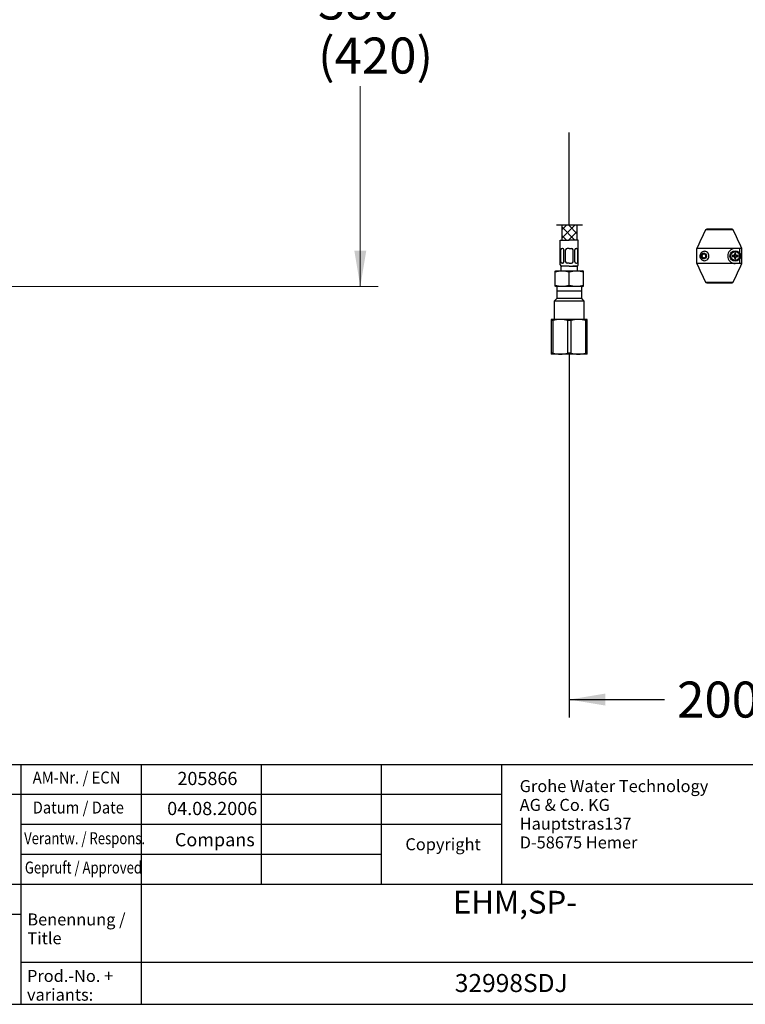
# Model space of a CAD drawing. Units: millimetres. Extents: x 6 to 291, y 4 to 413.
# Drawn here: x 109 to 230, y 5 to 169 of the extents above; entities that cross this region are included whole.
import ezdxf
from ezdxf.enums import TextEntityAlignment as Align
from ezdxf.lldxf.tags import DXFTag

# ---------------------------------------------------------------- set-up
doc = ezdxf.new("R2010")
doc.units = ezdxf.units.MM
for name, color, linetype in [('Default', 7, 'Continuous'), ('DV2_Default', 7, 'Continuous'), ('Layer03', 7, 'Continuous'), ('Layer16', 7, 'Continuous'), ('MDS_Layer_94', 7, 'Continuous')]:
    doc.layers.add(name, color=color, linetype=linetype)
doc.styles.add('SEACAD_arial_ttf', font='arial.ttf')
doc.styles.add('SEACAD_seiso_ttf', font='seiso.ttf')
tags = doc.linetypes.add('DASHDOT2', pattern=[12.7, 6.35, -3.175, 0, -3.175]).pattern_tags.tags
tags[10:11] = [DXFTag(74, 4), DXFTag(75, 0), DXFTag(340, '0'), DXFTag(46, 0.0), DXFTag(50, 0.0), DXFTag(44, 0.0), DXFTag(45, 0.0)]
tags[8:9] = [DXFTag(74, 4), DXFTag(75, 0), DXFTag(340, '0'), DXFTag(46, 0.0), DXFTag(50, 0.0), DXFTag(44, 0.0), DXFTag(45, 0.0)]
tags[6:7] = [DXFTag(74, 4), DXFTag(75, 0), DXFTag(340, '0'), DXFTag(46, 0.0), DXFTag(50, 0.0), DXFTag(44, 0.0), DXFTag(45, 0.0)]
tags[4:5] = [DXFTag(74, 4), DXFTag(75, 0), DXFTag(340, '0'), DXFTag(46, 0.0), DXFTag(50, 0.0), DXFTag(44, 0.0), DXFTag(45, 0.0)]
doc.dimstyles.new('$DDT_AUDIT_GENERATED_(CA6)', dxfattribs={"dimtxt": 6, "dimasz": 6, "dimexe": 3, "dimexo": 0, "dimgap": 3, "dimtad": 0, "dimtih": 1, "dimtoh": 1, "dimdec": 0, "dimlfac": 4, "dimtxsty": 'SEACAD_arial_ttf', "dimblk1": '_SE_FILLED', "dimblk2": '_SE_FILLED', "dimsah": 1, "dimcen": 3, "dimclrd": 136, "dimclre": 136, "dimclrt": 136, "dimadec": 0, "dimazin": 0, "dimtfac": 1, "dimtdec": 0, "dimtofl": 0, "dimtmove": 0, "dimatfit": 3, "dimfxl": 0, "dimtolj": 1, "dimarcsym": 0})
doc.dimstyles.new('JIS', dxfattribs={"dimtxt": 6, "dimasz": 6, "dimexe": 3, "dimexo": 0, "dimgap": 3, "dimtad": 0, "dimtih": 1, "dimtoh": 1, "dimlfac": 4, "dimdsep": 46, "dimtxsty": 'SEACAD_arial_ttf', "dimblk1": '_SE_FILLED', "dimblk2": '_SE_FILLED', "dimsah": 1, "dimcen": 3, "dimclrd": 136, "dimclre": 136, "dimclrt": 136, "dimadec": 0, "dimazin": 0, "dimtfac": 1, "dimtofl": 0, "dimtmove": 0, "dimatfit": 3, "dimfxl": 0, "dimtolj": 1, "dimarcsym": 0})

# ---------------------------------------------------------------- blocks, each defined once
blk = doc.blocks.new('DMBLK20')
at = {"layer": 'Layer03', "linetype": 'Continuous', "lineweight": 20}
for points in [[(166.81, 213.62), (165.81, 219.62), (164.81, 213.62)], [(166.81, 130.62), (164.81, 130.62), (165.81, 124.62)]]:
    blk.add_hatch(color=136, dxfattribs=at).paths.add_polyline_path(points)
at = {"layer": 'Layer03', "color": 136, "linetype": 'Continuous', "lineweight": 20}
for p, q in [((165.81, 219.62), (165.81, 177.22)), ((165.81, 158.02), (165.81, 124.62)), ((85.62, 124.62), (168.81, 124.62))]:
    blk.add_line(p, q, dxfattribs=at)
at = {"layer": 'Layer03', "color": 136, "linetype": 'Continuous', "lineweight": 20, "style": 'SEACAD_arial_ttf'}
for s, p in [('380', (158.77, 175.12)), ('(420)', (158.77, 166.12))]:
    blk.add_text(s, height=6, dxfattribs=at).set_placement(p, align=Align.TOP_LEFT)
blk = doc.blocks.new('_SE_FILLED')
at = {"color": 0}
blk.add_line((0, 0), (-1, 0), dxfattribs=at)
blk.add_solid([(0, 0), (-1, -0.1665), (-1, 0.1665), (0, 0)], dxfattribs=at)
blk = doc.blocks.new('SE1')
at = {"layer": 'DV2_Default', "color": 7, "linetype": 'Continuous'}
for p, q in [((198.54, 124.62), (198.54, 122.62)), ((202.7, 124.62), (198.54, 124.62)), ((202.7, 123.87), (198.54, 123.87)), ((202.7, 122.62), (202.7, 124.62)), ((198.54, 122.62), (198.12, 122.21)), ((203.12, 122.21), (198.12, 122.21)), ((198.12, 122.21), (198.12, 119.12)), ((202.7, 122.62), (198.54, 122.62)), ((203.12, 122.21), (202.7, 122.62)), ((203.12, 119.12), (203.12, 122.21)), ((197.62, 119.12), (197.62, 118.94)), ((199.12, 119.12), (197.62, 119.12)), ((197.62, 118.94), (197.62, 113.55)), ((197.91, 118.94), (197.62, 118.94)), ((197.91, 113.55), (197.91, 118.94)), ((202.12, 119.12), (199.12, 119.12)), ((200.34, 118.94), (200.34, 113.55)), ((200.91, 118.94), (200.34, 118.94)), ((200.91, 113.55), (200.91, 118.94)), ((203.62, 119.12), (202.12, 119.12)), ((203.34, 118.94), (203.34, 113.55)), ((203.62, 118.94), (203.34, 118.94)), ((203.62, 118.94), (203.62, 119.12)), ((203.62, 113.55), (203.62, 118.94)), ((197.62, 113.55), (197.62, 113.37)), ((197.91, 113.55), (197.62, 113.55)), ((199.12, 113.37), (197.62, 113.37)), ((202.12, 113.37), (199.12, 113.37)), ((200.91, 113.55), (200.34, 113.55)), ((203.62, 113.37), (202.12, 113.37)), ((203.62, 113.55), (203.34, 113.55)), ((203.62, 113.37), (203.62, 113.55))]:
    blk.add_line(p, q, dxfattribs=at)
for centre, start, end in [((199.16, 114.7), 90.4532, 106.4213), ((199.09, 114.7), 73.5797, 89.5458), ((202.16, 114.7), 90.4532, 106.4213), ((202.09, 114.7), 73.5797, 89.5458), ((199.16, 117.8), 253.5797, 269.5458), ((199.09, 117.8), 270.4532, 286.4213), ((202.16, 117.8), 253.5797, 269.5458), ((202.09, 117.8), 270.4532, 286.4213)]:
    blk.add_arc(centre, 4.43, start, end, dxfattribs=at)
blk = doc.blocks.new('DMBLK25')
at = {"layer": 'Default', "linetype": 'Continuous', "lineweight": 30}
for points in [[(206.62, 54.8), (206.62, 56.8), (200.62, 55.8)], [(244.62, 54.8), (250.62, 55.8), (244.62, 56.8)]]:
    blk.add_hatch(color=136, dxfattribs=at).paths.add_polyline_path(points)
at = {"layer": 'Default', "color": 136, "linetype": 'Continuous', "lineweight": 30}
for p, q in [((200.62, 113.37), (200.62, 52.8)), ((250.62, 113.37), (250.62, 52.8)), ((200.62, 55.8), (216.48, 55.8)), ((234.77, 55.8), (250.62, 55.8))]:
    blk.add_line(p, q, dxfattribs=at)
at = {"layer": 'Default', "color": 136, "linetype": 'Continuous', "lineweight": 30, "style": 'SEACAD_arial_ttf'}
blk.add_text('200', height=6, dxfattribs=at).set_placement((218.58, 58.8), align=Align.TOP_LEFT)

msp = doc.modelspace()

# ---------------------------------------------------------------- linework, layer by layer
at = {"layer": 'Default', "color": 7, "linetype": 'Continuous'}
for p, q in [((90.9, 45), (291.2, 45)), ((109.3, 45), (109.3, 5.02)), ((129.3, 45), (129.3, 5.02)), ((149.3, 45), (149.3, 25.02)), ((169.3, 45), (169.3, 25.02)), ((189.3, 45), (189.3, 25.02)), ((90.9, 40.02), (189.3, 40.02)), ((109.3, 35.02), (189.3, 35.02)), ((109.3, 30.02), (169.3, 30.02)), ((90.9, 25.02), (291.2, 25.02)), ((90.9, 20.02), (109.3, 20.02)), ((109.3, 12.02), (291.2, 12.02)), ((5.6, 5.02), (291.2, 5.02))]:
    msp.add_line(p, q, dxfattribs=at)
at = {"layer": 'Layer16', "color": 7, "linetype": 'DASHDOT2'}
for p, q in [((200.6216, 134.8727), (200.6216, 150.278)), ((202.8352, 134.8727), (198.4772, 134.8727))]:
    msp.add_line(p, q, dxfattribs=at)
at = {"layer": 'Layer16', "color": 7, "linetype": 'Continuous'}
for p, q in [((199.3716, 134.7846), (199.3716, 132.3728)), ((201.8716, 134.7846), (201.8716, 132.3728)), ((199.1216, 132.3728), (200.6216, 132.3728)), ((199.1216, 128.2478), (199.1216, 132.3728)), ((202.1216, 132.3728), (200.6216, 132.3728)), ((202.1216, 128.2478), (202.1216, 132.3728)), ((199.1993, 128.7478), (199.1993, 130.7373)), ((199.463, 130.9873), (199.4493, 130.9873)), ((199.713, 128.7478), (199.713, 130.7373)), ((199.9966, 128.7478), (199.9966, 130.7373)), ((200.6216, 130.9873), (200.2466, 130.9873)), ((200.6216, 130.9873), (200.9966, 130.9873)), ((201.2466, 128.7478), (201.2466, 130.7373)), ((201.5302, 128.7478), (201.5302, 130.7373)), ((201.7802, 130.9873), (201.7938, 130.9873)), ((202.0438, 128.7478), (202.0438, 130.7373)), ((200.6216, 127.9978), (199.2466, 127.9978)), ((199.2466, 127.2478), (199.2466, 127.9978)), ((199.463, 128.4978), (199.4493, 128.4978)), ((200.6216, 128.4978), (200.2466, 128.4978)), ((200.6216, 128.4978), (200.9966, 128.4978)), ((200.6216, 127.9978), (201.8716, 127.9978)), ((201.9966, 127.9978), (201.1966, 127.9978)), ((201.1966, 127.9978), (201.9966, 127.9978)), ((201.7802, 128.4978), (201.7938, 128.4978)), ((201.9966, 127.2478), (201.9966, 127.9978)), ((198.2466, 127.1756), (198.3716, 127.2478)), ((198.2466, 124.6949), (198.2466, 127.1756)), ((198.3716, 127.2478), (202.8716, 127.2478)), ((200.6216, 124.8693), (200.6216, 127.0013)), ((202.9966, 127.1756), (202.8716, 127.2478)), ((202.9966, 124.6949), (202.9966, 127.1756)), ((198.3716, 124.6228), (198.2466, 124.6949)), ((202.8716, 124.6228), (202.9966, 124.6949)), ((202.8716, 124.6228), (198.3716, 124.6228))]:
    msp.add_line(p, q, dxfattribs=at)
for points in [[(199.3716, 134.0793), (200.0769, 134.7846)], [(199.3716, 132.6651), (201.4912, 134.7846)], [(199.3716, 134.5683), (201.5671, 132.3728)], [(200.5695, 134.7846), (201.8716, 133.4825)], [(199.3716, 133.1541), (200.1529, 132.3728)], [(200.4935, 132.3728), (201.8716, 133.7509)], [(199.3716, 132.447), (199.4458, 132.3728)]]:
    msp.add_lwpolyline(points, dxfattribs=at)
for centre, radius, start, end in [((199.4493, 130.7373), 0.25, 90, 180), ((199.463, 130.7373), 0.25, 0, 90), ((200.2466, 130.7373), 0.25, 90, 180), ((200.9966, 130.7373), 0.25, 0, 90), ((201.7802, 130.7373), 0.25, 90, 180), ((201.7938, 130.7373), 0.25, 0, 90), ((199.3716, 128.2478), 0.25, 180, 270), ((199.4493, 128.7478), 0.25, 180, 270), ((199.463, 128.7478), 0.25, 270, 360), ((200.2466, 128.7478), 0.25, 180, 270), ((200.9966, 128.7478), 0.25, 270, 360), ((201.7802, 128.7478), 0.25, 180, 270), ((201.7938, 128.7478), 0.25, 270, 360), ((201.8716, 128.2478), 0.25, 270, 360), ((199.4341, 123.0445), 4.1312, 73.294637, 106.705363), ((201.8091, 123.0445), 4.1312, 73.294637, 106.705363), ((199.4341, 128.8261), 4.1312, 253.294637, 286.705363), ((201.8091, 128.8261), 4.1312, 253.294637, 286.705363)]:
    msp.add_arc(centre, radius, start, end, dxfattribs=at)
at = {"layer": 'MDS_Layer_94', "color": 7, "linetype": 'Continuous'}
for p, q in [((227.9098, 134.0694), (223.3334, 134.0694)), ((223.5615, 134.2137), (227.6817, 134.2137)), ((221.88, 128.4637), (221.88, 130.9637)), ((228.2466, 130.9637), (221.88, 130.9637)), ((227.8984, 129.7762), (227.7239, 129.7762)), ((227.7239, 129.6512), (227.8984, 129.6512)), ((228.1216, 129.7762), (227.8984, 129.7762)), ((228.1216, 129.6512), (227.8984, 129.6512)), ((228.0591, 129.7762), (228.0591, 129.6512)), ((228.1841, 130.2365), (228.1841, 130.062)), ((228.1841, 129.8387), (228.1841, 130.062)), ((228.3091, 129.9012), (228.1841, 129.9012)), ((228.9382, 130.9637), (228.2466, 130.9637)), ((228.3091, 130.062), (228.3091, 130.2365)), ((228.3091, 129.8387), (228.3091, 130.062)), ((228.3716, 129.7762), (228.5949, 129.7762)), ((228.3716, 129.6512), (228.5949, 129.6512)), ((228.4341, 129.6512), (228.4341, 129.7762)), ((228.7694, 129.7762), (228.5949, 129.7762)), ((228.5949, 129.6512), (228.7694, 129.6512)), ((229.3633, 130.9637), (228.9382, 130.9637)), ((228.9382, 130.9637), (228.9382, 130.2497)), ((229.3633, 128.4637), (229.3633, 130.9637)), ((228.2466, 128.4637), (221.88, 128.4637)), ((228.1841, 129.5887), (228.1841, 129.3655)), ((228.1841, 129.5262), (228.3091, 129.5262)), ((228.1841, 129.3655), (228.1841, 129.191)), ((228.9382, 128.4637), (228.2466, 128.4637)), ((228.3091, 129.5887), (228.3091, 129.3655)), ((228.3091, 129.191), (228.3091, 129.3655)), ((228.9382, 129.1777), (228.9382, 128.4637)), ((229.3633, 128.4637), (228.9382, 128.4637)), ((223.3334, 125.3581), (227.9098, 125.3581)), ((227.6817, 125.2137), (223.5615, 125.2137))]:
    msp.add_line(p, q, dxfattribs=at)
for centre, radius in [((222.9966, 129.7137), 0.475), ((228.2466, 129.7137), 0.875), ((228.2466, 129.7137), 0.7386)]:
    msp.add_circle(centre, radius, dxfattribs=at)
for centre, radius, start, end in [((222.9966, 129.7137), 0.4375, 135.325531, 360), ((222.9966, 129.7137), 0.3125, 92.717877, 292.884196), ((222.9966, 129.7137), 0.4375, 0, 132.071291), ((228.2466, 129.7137), 1.25, 90, 270), ((230.8254, 129.7137), 3.1022, 178.845571, 181.154429), ((227.8886, 130.0717), 0.2957, 271.8896, 358.1104), ((227.8886, 129.3557), 0.2957, 1.8896, 88.1104), ((228.1216, 129.8387), 0.0625, 270, 360), ((228.1216, 129.5887), 0.0625, 0, 90), ((228.2466, 127.1349), 3.1022, 88.845571, 91.154429), ((228.6046, 130.0717), 0.2957, 181.8896, 268.1104), ((228.3716, 129.8387), 0.0625, 180, 270), ((228.6046, 129.3557), 0.2957, 91.8896, 178.1104), ((228.3716, 129.5887), 0.0625, 90, 180), ((225.6678, 129.7137), 3.1022, 358.845571, 1.154429), ((228.2466, 132.2925), 3.1022, 268.845571, 271.154429)]:
    msp.add_arc(centre, radius, start, end, dxfattribs=at)
for points in [[(221.88, 130.9637), (222.3639, 131.9992), (222.848, 133.0346), (223.3334, 134.0694)], [(229.3633, 130.9637), (228.8794, 131.9992), (228.3952, 133.0346), (227.9098, 134.0694)], [(223.3334, 125.3581), (222.848, 126.3929), (222.3639, 127.4282), (221.88, 128.4637)], [(227.9098, 125.3581), (228.3952, 126.3929), (228.8794, 127.4282), (229.3633, 128.4637)]]:
    msp.add_open_spline(points, degree=3, dxfattribs=at)
for points, knots in [([(223.3334, 134.0694), (223.3436, 134.0911), (223.3566, 134.1108), (223.388, 134.1464), (223.4063, 134.162), (223.4663, 134.1999), (223.5136, 134.2137), (223.5615, 134.2137)], [0, 0, 0, 0, 0.25, 0.25, 0.5, 0.5, 1, 1, 1, 1]), ([(227.6817, 134.2137), (227.7057, 134.2137), (227.7291, 134.2104), (227.7747, 134.1972), (227.7966, 134.1874), (227.8566, 134.1496), (227.8895, 134.1127), (227.9098, 134.0694)], [0, 0, 0, 0, 0.25, 0.25, 0.5, 0.5, 1, 1, 1, 1]), ([(222.8197, 130.4303), (222.9744, 130.5001), (223.1562, 130.5197), (223.5278, 130.4033), (223.7161, 130.2549), (223.9086, 129.8213), (223.8994, 129.5512), (223.6796, 129.1332), (223.4866, 129.0005), (223.112, 128.9074), (222.933, 128.9372), (222.7089, 129.0533), (222.6403, 129.1049), (222.5209, 129.2327), (222.4683, 129.3103), (222.3899, 129.502), (222.365, 129.6206), (222.3738, 129.8656), (222.4055, 129.976), (222.4926, 130.1563), (222.5474, 130.2284), (222.6726, 130.3485), (222.7423, 130.3954), (222.8197, 130.4303)], [0, 0, 0, 0, 0.125, 0.125, 0.25, 0.25, 0.375, 0.375, 0.5, 0.5, 0.625, 0.625, 0.6875, 0.6875, 0.75, 0.75, 0.8125, 0.8125, 0.875, 0.875, 0.9375, 0.9375, 1, 1, 1, 1]), ([(222.6983, 130.0337), (222.6369, 129.9703), (222.5963, 129.8895), (222.5683, 129.7171), (222.5823, 129.6261), (222.6609, 129.4709), (222.7269, 129.4057), (222.8835, 129.3302), (222.9759, 129.3194), (223.1453, 129.3587), (223.2237, 129.4094), (223.3273, 129.5491), (223.3529, 129.6393), (223.3358, 129.8124), (223.2928, 129.8958), (223.1589, 130.0084), (223.0694, 130.0363), (222.9818, 130.0259)], [0, 0, 0, 0, 0.125, 0.125, 0.25, 0.25, 0.375, 0.375, 0.5, 0.5, 0.625, 0.625, 0.75, 0.75, 0.875, 0.875, 1, 1, 1, 1]), ([(223.1181, 129.4258), (223.0889, 129.4082), (223.0563, 129.3952), (223.0229, 129.3879), (222.9874, 129.3801), (222.9501, 129.3784), (222.9139, 129.3825), (222.8762, 129.3869), (222.8386, 129.3977), (222.8043, 129.4141), (222.7684, 129.4312), (222.7351, 129.4548), (222.7068, 129.4828), (222.6775, 129.5116), (222.6528, 129.5457), (222.6344, 129.5825), (222.6151, 129.6211), (222.6023, 129.6635), (222.5967, 129.7064), (222.5911, 129.7502), (222.5927, 129.7955), (222.6014, 129.8388), (222.6105, 129.8844), (222.6277, 129.929), (222.6515, 129.9691), (222.665, 129.992), (222.6808, 130.0137), (222.6983, 130.0337)], [0, 0, 0, 0, 0.09831427, 0.09831427, 0.09831427, 0.20269597, 0.20269597, 0.20269597, 0.31180718, 0.31180718, 0.31180718, 0.425597, 0.425597, 0.425597, 0.54303454, 0.54303454, 0.54303454, 0.6663051, 0.6663051, 0.6663051, 0.79227594, 0.79227594, 0.79227594, 0.92492536, 0.92492536, 0.92492536, 1, 1, 1, 1]), ([(223.5615, 125.2137), (223.5376, 125.2137), (223.5142, 125.217), (223.4685, 125.2302), (223.4466, 125.24), (223.3866, 125.2779), (223.3538, 125.3147), (223.3334, 125.3581)], [0, 0, 0, 0, 0.25, 0.25, 0.5, 0.5, 1, 1, 1, 1]), ([(227.9098, 125.3581), (227.8996, 125.3364), (227.8867, 125.3167), (227.8552, 125.281), (227.8369, 125.2655), (227.777, 125.2276), (227.7296, 125.2137), (227.6817, 125.2137)], [0, 0, 0, 0, 0.25, 0.25, 0.5, 0.5, 1, 1, 1, 1])]:
    msp.add_open_spline(points, degree=3, knots=knots, dxfattribs=at)

# ---------------------------------------------------------------- block references
msp.add_blockref('SE1', (0, 0))

# ---------------------------------------------------------------- texts
at = {"layer": 'Default', "color": 7, "linetype": 'Continuous', "style": 'SEACAD_arial_ttf'}
for s, width, p in [('AM-Nr. / ECN', 0.9, (111.254, 43.812)), ('Datum / Date', 0.9, (111.254, 38.812)), ('Verantw. / Respons.', 0.8, (109.8254, 33.693)), ('Gepruft / Approved', 0.8, (109.9444, 28.812))]:
    msp.add_text(s, height=2, dxfattribs=dict(at, width=width)).set_placement(p, align=Align.TOP_LEFT)
at = {"layer": 'Default', "color": 7, "linetype": 'Continuous'}
for s, height, style, p in [('205866', 2.2, 'SEACAD_seiso_ttf', (135.35, 43.75)), ('Grohe Water Technology', 2, 'SEACAD_arial_ttf', (192.3569, 42.3808)), ('04.08.2006', 2.2, 'SEACAD_seiso_ttf', (133.65, 38.75)), ('AG & Co. KG', 2, 'SEACAD_arial_ttf', (192.3569, 39.2504)), ('Hauptstras137', 2, 'SEACAD_arial_ttf', (192.3569, 36.1199)), ('Compans', 2.2, 'SEACAD_seiso_ttf', (134.925, 33.55)), ('Copyright', 2, 'SEACAD_arial_ttf', (173.3181, 32.6887)), ('D-58675 Hemer', 2, 'SEACAD_arial_ttf', (192.3569, 32.9895)), ('EHM,SP-', 3.8, 'SEACAD_seiso_ttf', (181.2455, 23.9364)), ('Benennung /', 2, 'SEACAD_arial_ttf', (110.3592, 20.1621)), ('Title', 2, 'SEACAD_arial_ttf', (110.3592, 17.0317)), ('Prod.-No. +', 2, 'SEACAD_arial_ttf', (110.3022, 10.7509)), ('32998SDJ', 3, 'SEACAD_seiso_ttf', (181.5455, 10.0682)), ('variants:', 2, 'SEACAD_arial_ttf', (110.3022, 7.6204))]:
    msp.add_text(s, height=height, dxfattribs=dict(at, style=style)).set_placement(p, align=Align.TOP_LEFT)

# ---------------------------------------------------------------- dimensions: what is measured, and where the dimension line sits
at = {"layer": 'Default', "color": 136, "linetype": 'Continuous', "lineweight": 30}
dim = msp.add_linear_dim(base=(200.6216, 55.8028), p1=(200.6216, 113.3728), p2=(250.6216, 113.3728), angle=0, text='\\A1;<>', dimstyle='JIS', override={"dimtih": 0, "dimtoh": 0, "dimtofl": 1}, dxfattribs=at)
dim.commit()
dim.dimension.update_dxf_attribs({"geometry": 'DMBLK25', "text_midpoint": (225.6216, 55.8028), "dimtype": 161})
at = {"layer": 'Layer03', "color": 136, "linetype": 'Continuous', "lineweight": 20}
dim = msp.add_linear_dim(base=(165.8148, 124.6228), p1=(61.1479, 219.6228), p2=(85.6216, 124.6228), angle=90, text='\\A1;<>\\P(420)', dimstyle='$DDT_AUDIT_GENERATED_(CA6)', override={"dimse1": 1}, dxfattribs=at)
dim.commit()
dim.dimension.update_dxf_attribs({"geometry": 'DMBLK20', "text_midpoint": (165.8148, 172.1228), "dimtype": 160})

doc.saveas('drawing.dxf')
